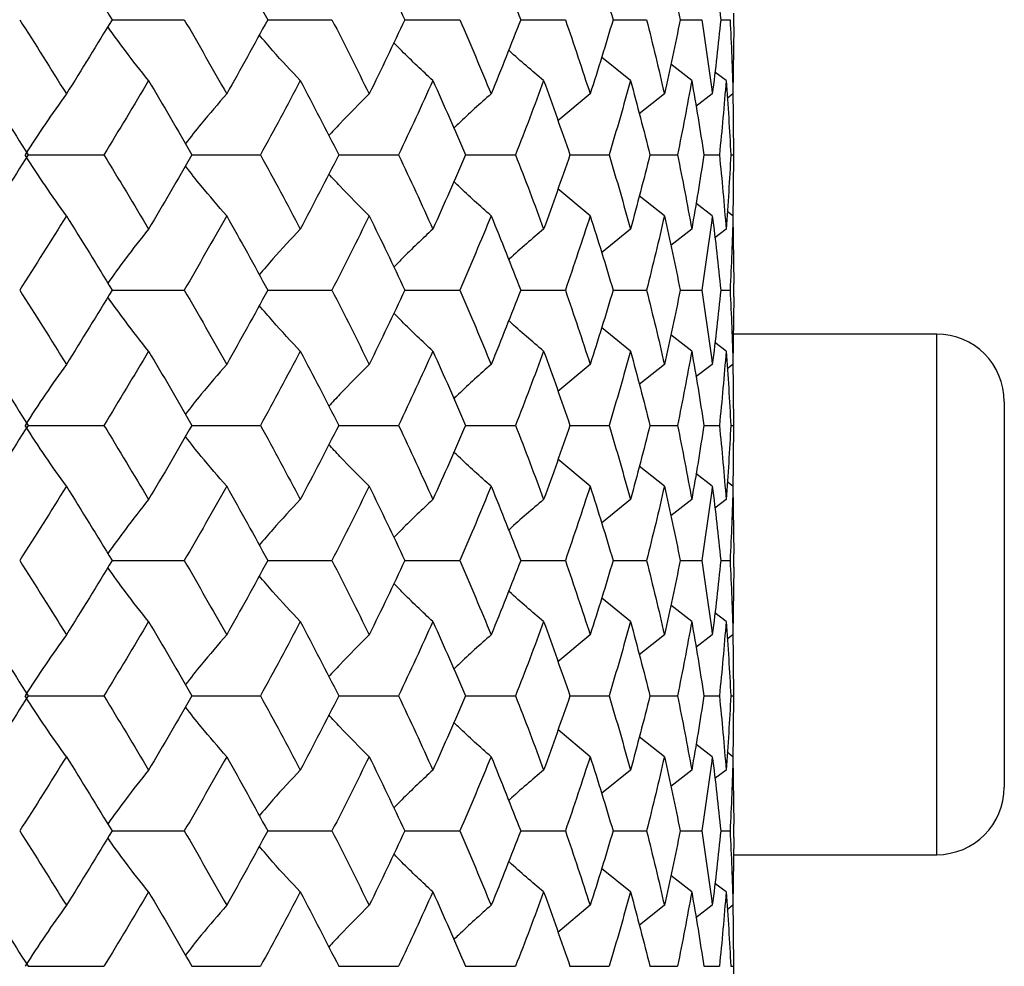
# Paper-space layout '_Bottom' of a CAD drawing. Units: inches. Extents: x -2.36 to 2.36, y -3.94 to 2.09.
# Drawn here: x 0.41 to 0.98, y 1.06 to 1.61 of the extents above; entities that cross this region are included whole.
import ezdxf

# ---------------------------------------------------------------- set-up
doc = ezdxf.new("R2010")
doc.units = ezdxf.units.IN
doc.header["$MEASUREMENT"] = 0

psp = doc.layouts.new('_Bottom')

# ---------------------------------------------------------------- linework, layer by layer
at = {"color": 7, "linetype": 'Continuous', "lineweight": 25}
for p, q in [((0.82677, 1.61027), (0.82677, 1.61803)), ((0.46468, 1.61415), (0.50677, 1.61415)), ((0.55533, 1.61415), (0.59275, 1.61415)), ((0.63517, 1.61415), (0.6672, 1.61415)), ((0.70265, 1.61415), (0.72866, 1.61415)), ((0.75645, 1.61415), (0.77593, 1.61415)), ((0.79552, 1.61415), (0.80811, 1.61415)), ((0.81912, 1.61415), (0.82455, 1.61415)), ((0.82672, 1.61027), (0.82627, 1.5709)), ((0.76657, 1.57865), (0.74973, 1.59237)), ((0.80221, 1.57865), (0.78999, 1.58817)), ((0.82224, 1.57865), (0.81566, 1.58365)), ((0.82677, 1.53546), (0.82631, 1.57478)), ((0.7431, 1.5709), (0.72434, 1.55516)), ((0.78631, 1.5709), (0.77165, 1.55927)), ((0.81421, 1.5709), (0.80468, 1.5636)), ((0.82627, 1.5709), (0.82289, 1.56835)), ((0.82677, 1.53158), (0.82677, 1.53934)), ((0.41585, 1.53546), (0.45996, 1.53546)), ((0.51125, 1.53546), (0.5511, 1.53546)), ((0.5967, 1.53546), (0.63151, 1.53546)), ((0.67054, 1.53546), (0.69963, 1.53546)), ((0.73133, 1.53546), (0.75413, 1.53546)), ((0.77788, 1.53546), (0.79396, 1.53546)), ((0.80929, 1.53546), (0.81832, 1.53546)), ((0.82495, 1.53546), (0.82677, 1.53546)), ((0.82631, 1.49609), (0.82677, 1.53546)), ((0.7431, 1.49997), (0.72434, 1.51574)), ((0.78631, 1.49997), (0.77165, 1.51162)), ((0.81421, 1.49997), (0.80468, 1.50729)), ((0.82627, 1.49997), (0.82289, 1.50253)), ((0.82627, 1.49997), (0.82672, 1.46057)), ((0.76657, 1.49221), (0.74973, 1.47847)), ((0.80221, 1.49221), (0.78999, 1.48268)), ((0.82224, 1.49221), (0.81566, 1.4872)), ((0.46468, 1.45668), (0.50677, 1.45668)), ((0.55533, 1.45668), (0.59275, 1.45668)), ((0.63517, 1.45668), (0.6672, 1.45668)), ((0.70265, 1.45668), (0.72866, 1.45668)), ((0.75645, 1.45668), (0.77593, 1.45668)), ((0.79552, 1.45668), (0.80811, 1.45668)), ((0.81912, 1.45668), (0.82455, 1.45668)), ((0.82677, 1.4528), (0.82677, 1.46057)), ((0.82672, 1.4528), (0.82627, 1.41341)), ((0.76657, 1.42117), (0.74973, 1.4349)), ((0.80221, 1.42117), (0.78999, 1.43069)), ((0.94488, 1.4311), (0.82661, 1.4311)), ((0.82224, 1.42117), (0.81566, 1.42617)), ((0.82677, 1.37795), (0.82631, 1.41729)), ((0.7431, 1.41341), (0.72434, 1.39765)), ((0.78631, 1.41341), (0.77165, 1.40177)), ((0.81421, 1.41341), (0.80468, 1.4061)), ((0.82627, 1.41341), (0.82289, 1.41085)), ((0.98425, 1.39173), (0.98425, 1.16732)), ((0.82677, 1.37408), (0.82677, 1.38183)), ((0.41585, 1.37795), (0.45996, 1.37795)), ((0.51125, 1.37795), (0.5511, 1.37795)), ((0.5967, 1.37795), (0.63151, 1.37795)), ((0.67054, 1.37795), (0.69963, 1.37795)), ((0.73133, 1.37795), (0.75413, 1.37795)), ((0.77788, 1.37795), (0.79396, 1.37795)), ((0.80929, 1.37795), (0.81832, 1.37795)), ((0.82495, 1.37795), (0.82677, 1.37795)), ((0.82631, 1.33861), (0.82677, 1.37795)), ((0.7431, 1.3425), (0.72434, 1.35825)), ((0.78631, 1.3425), (0.77165, 1.35414)), ((0.81421, 1.3425), (0.80468, 1.34981)), ((0.82627, 1.3425), (0.82289, 1.34505)), ((0.82627, 1.3425), (0.82672, 1.30311)), ((0.76657, 1.33474), (0.74973, 1.32101)), ((0.80221, 1.33474), (0.78999, 1.32521)), ((0.82224, 1.33474), (0.81566, 1.32973)), ((0.82677, 1.29534), (0.82677, 1.30311)), ((0.46468, 1.29922), (0.50677, 1.29922)), ((0.55533, 1.29922), (0.59275, 1.29922)), ((0.63517, 1.29922), (0.6672, 1.29922)), ((0.70265, 1.29922), (0.72866, 1.29922)), ((0.75645, 1.29922), (0.77593, 1.29922)), ((0.79552, 1.29922), (0.80811, 1.29922)), ((0.81912, 1.29922), (0.82455, 1.29922)), ((0.82672, 1.29534), (0.82627, 1.25593)), ((0.76657, 1.2637), (0.74973, 1.27743)), ((0.80221, 1.2637), (0.78999, 1.27323)), ((0.82224, 1.2637), (0.81566, 1.26871)), ((0.7431, 1.25593), (0.72434, 1.24016)), ((0.78631, 1.25593), (0.77165, 1.24428)), ((0.81421, 1.25593), (0.80468, 1.24862)), ((0.82627, 1.25593), (0.82289, 1.25338)), ((0.82677, 1.22044), (0.82631, 1.25982)), ((0.82677, 1.21657), (0.82677, 1.22433)), ((0.41585, 1.22044), (0.45996, 1.22044)), ((0.51125, 1.22044), (0.5511, 1.22044)), ((0.5967, 1.22044), (0.63151, 1.22044)), ((0.67054, 1.22044), (0.69963, 1.22044)), ((0.73133, 1.22044), (0.75413, 1.22044)), ((0.77788, 1.22044), (0.79396, 1.22044)), ((0.80929, 1.22044), (0.81832, 1.22044)), ((0.82495, 1.22044), (0.82677, 1.22044)), ((0.82631, 1.18113), (0.82677, 1.22044)), ((0.7431, 1.18501), (0.72434, 1.20075)), ((0.78631, 1.18501), (0.77165, 1.19664)), ((0.81421, 1.18501), (0.80468, 1.19231)), ((0.82627, 1.18501), (0.82289, 1.18756)), ((0.82627, 1.18501), (0.82672, 1.14564)), ((0.76657, 1.17725), (0.74973, 1.16353)), ((0.80221, 1.17725), (0.78999, 1.16774)), ((0.82224, 1.17725), (0.81566, 1.17225)), ((0.46468, 1.14176), (0.50677, 1.14176)), ((0.55533, 1.14176), (0.59275, 1.14176)), ((0.63517, 1.14176), (0.6672, 1.14176)), ((0.70265, 1.14176), (0.72866, 1.14176)), ((0.75645, 1.14176), (0.77593, 1.14176)), ((0.79552, 1.14176), (0.80811, 1.14176)), ((0.81912, 1.14176), (0.82455, 1.14176)), ((0.82677, 1.13787), (0.82677, 1.14564)), ((0.82672, 1.13787), (0.82627, 1.09847)), ((0.82674, 1.12795), (0.94488, 1.12795)), ((0.76657, 1.10624), (0.74973, 1.11997)), ((0.80221, 1.10624), (0.78999, 1.11576)), ((0.82224, 1.10624), (0.81566, 1.11124)), ((0.82677, 1.06296), (0.82631, 1.10235)), ((0.7431, 1.09847), (0.72434, 1.08269)), ((0.78631, 1.09847), (0.77165, 1.08681)), ((0.81421, 1.09847), (0.80468, 1.09115)), ((0.82627, 1.09847), (0.82289, 1.09591)), ((0.82677, 1.05908), (0.82677, 1.06684)), ((0.41585, 1.06296), (0.45996, 1.06296)), ((0.51125, 1.06296), (0.5511, 1.06296)), ((0.5967, 1.06296), (0.63151, 1.06296)), ((0.67054, 1.06296), (0.69963, 1.06296)), ((0.73133, 1.06296), (0.75413, 1.06296)), ((0.77788, 1.06296), (0.79396, 1.06296)), ((0.80929, 1.06296), (0.81832, 1.06296)), ((0.82495, 1.06296), (0.82677, 1.06296)), ((0.82631, 1.02362), (0.82677, 1.06296))]:
    psp.add_line(p, q, dxfattribs=at)
at = {"color": 8, "linetype": 'Continuous', "lineweight": 25}
psp.add_line((0.94488, 1.12795), (0.94488, 1.4311), dxfattribs=at)
at = {"color": 7, "linetype": 'Continuous', "lineweight": 25}
for centre, start, end in [((0.94488, 1.39173), 0, 90), ((0.94488, 1.16732), 270, 0)]:
    psp.add_arc(centre, 0.03937, start, end, dxfattribs=at)
for points in [[(0.43812, 1.65744), (0.44708, 1.64301), (0.45594, 1.62857), (0.46468, 1.61415)], [(0.53144, 1.65744), (0.53953, 1.64301), (0.5475, 1.62857), (0.55533, 1.61415)], [(0.61441, 1.65744), (0.62148, 1.64301), (0.6284, 1.62857), (0.63517, 1.61415)], [(0.68542, 1.65744), (0.69133, 1.64301), (0.69708, 1.62857), (0.70265, 1.61415)], [(0.7431, 1.65744), (0.74773, 1.64301), (0.75218, 1.62857), (0.75645, 1.61415)], [(0.78631, 1.65744), (0.78957, 1.64301), (0.79265, 1.62857), (0.79552, 1.61415)], [(0.81421, 1.65744), (0.81605, 1.64301), (0.81768, 1.62857), (0.81912, 1.61415)], [(0.41092, 1.61415), (0.42009, 1.59971), (0.42916, 1.58529), (0.43812, 1.5709)], [(0.46468, 1.61415), (0.45594, 1.59971), (0.44708, 1.58529), (0.43812, 1.5709)], [(0.50677, 1.61415), (0.51512, 1.59971), (0.52335, 1.58529), (0.53144, 1.5709)], [(0.55533, 1.61415), (0.5475, 1.59971), (0.53953, 1.58529), (0.53144, 1.5709)], [(0.59275, 1.61415), (0.60012, 1.59971), (0.60734, 1.58529), (0.61441, 1.5709)], [(0.63517, 1.61415), (0.6284, 1.59971), (0.62148, 1.58529), (0.61441, 1.5709)], [(0.6672, 1.61415), (0.67344, 1.59971), (0.67952, 1.58529), (0.68542, 1.5709)], [(0.70265, 1.61415), (0.69707, 1.59971), (0.69133, 1.58529), (0.68542, 1.5709)], [(0.72866, 1.61415), (0.73365, 1.59971), (0.73847, 1.58529), (0.7431, 1.5709)], [(0.75645, 1.61415), (0.75218, 1.59971), (0.74773, 1.58529), (0.7431, 1.5709)], [(0.77593, 1.61415), (0.77958, 1.59971), (0.78304, 1.58529), (0.78631, 1.5709)], [(0.79552, 1.61415), (0.79264, 1.59971), (0.78957, 1.58529), (0.78631, 1.5709)], [(0.80811, 1.61415), (0.81034, 1.59971), (0.81238, 1.58529), (0.81421, 1.5709)], [(0.81912, 1.61415), (0.81768, 1.59971), (0.81605, 1.58529), (0.81421, 1.5709)], [(0.82455, 1.61415), (0.82533, 1.59971), (0.8259, 1.58529), (0.82627, 1.5709)], [(0.38815, 1.57865), (0.39748, 1.56424), (0.40671, 1.54987), (0.41585, 1.53546)], [(0.48596, 1.57865), (0.47741, 1.56424), (0.46875, 1.54987), (0.45996, 1.53546)], [(0.48596, 1.57865), (0.49452, 1.56424), (0.50294, 1.54987), (0.51125, 1.53546)], [(0.57432, 1.57865), (0.56672, 1.56424), (0.55898, 1.54987), (0.5511, 1.53546)], [(0.57432, 1.57865), (0.58193, 1.56424), (0.58939, 1.54987), (0.5967, 1.53546)], [(0.6515, 1.57865), (0.645, 1.56424), (0.63833, 1.54987), (0.63151, 1.53546)], [(0.6515, 1.57865), (0.65801, 1.56424), (0.66436, 1.54987), (0.67054, 1.53546)], [(0.71601, 1.57865), (0.71072, 1.56424), (0.70526, 1.54987), (0.69963, 1.53546)], [(0.71601, 1.57865), (0.72129, 1.56424), (0.7264, 1.54987), (0.73133, 1.53546)], [(0.76657, 1.57865), (0.76261, 1.56424), (0.75846, 1.54987), (0.75413, 1.53546)], [(0.76657, 1.57865), (0.77053, 1.56424), (0.7743, 1.54987), (0.77788, 1.53546)], [(0.80221, 1.57865), (0.79966, 1.56424), (0.7969, 1.54987), (0.79396, 1.53546)], [(0.80221, 1.57865), (0.80477, 1.56424), (0.80713, 1.54987), (0.80929, 1.53546)], [(0.82224, 1.57865), (0.82114, 1.56424), (0.81983, 1.54987), (0.81832, 1.53546)], [(0.82224, 1.57865), (0.82335, 1.56424), (0.82425, 1.54987), (0.82495, 1.53546)], [(0.43812, 1.5709), (0.4299, 1.55956), (0.42186, 1.54776), (0.41403, 1.53546)], [(0.41585, 1.53546), (0.40672, 1.52106), (0.39748, 1.50664), (0.38815, 1.49221)], [(0.43812, 1.49997), (0.4299, 1.51133), (0.42186, 1.52316), (0.41403, 1.53546)], [(0.45996, 1.53546), (0.46874, 1.52106), (0.47741, 1.50664), (0.48596, 1.49221)], [(0.51125, 1.53546), (0.50295, 1.52106), (0.49452, 1.50664), (0.48596, 1.49221)], [(0.5511, 1.53546), (0.55898, 1.52106), (0.56672, 1.50664), (0.57432, 1.49221)], [(0.5967, 1.53546), (0.58939, 1.52106), (0.58193, 1.50664), (0.57432, 1.49221)], [(0.63151, 1.53546), (0.63833, 1.52106), (0.645, 1.50664), (0.6515, 1.49221)], [(0.67054, 1.53546), (0.66436, 1.52106), (0.65801, 1.50664), (0.6515, 1.49221)], [(0.69963, 1.53546), (0.70526, 1.52106), (0.71072, 1.50664), (0.71601, 1.49221)], [(0.73133, 1.53546), (0.7264, 1.52106), (0.72129, 1.50664), (0.71601, 1.49221)], [(0.75413, 1.53546), (0.75846, 1.52106), (0.76261, 1.50664), (0.76657, 1.49221)], [(0.77788, 1.53546), (0.7743, 1.52106), (0.77053, 1.50664), (0.76657, 1.49221)], [(0.79396, 1.53546), (0.7969, 1.52106), (0.79966, 1.50664), (0.80221, 1.49221)], [(0.80929, 1.53546), (0.80713, 1.52106), (0.80477, 1.50664), (0.80221, 1.49221)], [(0.81832, 1.53546), (0.81983, 1.52106), (0.82114, 1.50664), (0.82224, 1.49221)], [(0.82495, 1.53546), (0.82425, 1.52106), (0.82335, 1.50664), (0.82224, 1.49221)], [(0.43812, 1.49997), (0.42916, 1.48555), (0.42009, 1.47111), (0.41092, 1.45668)], [(0.43812, 1.49997), (0.44708, 1.48555), (0.45594, 1.47111), (0.46468, 1.45668)], [(0.53144, 1.49997), (0.52334, 1.48555), (0.51512, 1.47111), (0.50677, 1.45668)], [(0.53144, 1.49997), (0.53953, 1.48555), (0.5475, 1.47111), (0.55533, 1.45668)], [(0.61441, 1.49997), (0.60734, 1.48555), (0.60012, 1.47111), (0.59275, 1.45668)], [(0.61441, 1.49997), (0.62148, 1.48555), (0.6284, 1.47111), (0.63517, 1.45668)], [(0.68542, 1.49997), (0.67952, 1.48555), (0.67344, 1.47111), (0.6672, 1.45668)], [(0.68542, 1.49997), (0.69133, 1.48555), (0.69708, 1.47111), (0.70265, 1.45668)], [(0.7431, 1.49997), (0.73847, 1.48555), (0.73365, 1.47111), (0.72866, 1.45668)], [(0.7431, 1.49997), (0.74773, 1.48555), (0.75218, 1.47111), (0.75645, 1.45668)], [(0.78631, 1.49997), (0.78304, 1.48555), (0.77958, 1.47111), (0.77593, 1.45668)], [(0.78631, 1.49997), (0.78957, 1.48555), (0.79265, 1.47111), (0.79552, 1.45668)], [(0.81421, 1.49997), (0.81238, 1.48555), (0.81034, 1.47111), (0.80811, 1.45668)], [(0.81421, 1.49997), (0.81605, 1.48555), (0.81768, 1.47111), (0.81912, 1.45668)], [(0.82627, 1.49997), (0.8259, 1.48555), (0.82533, 1.47111), (0.82455, 1.45668)], [(0.41092, 1.45668), (0.42009, 1.44225), (0.42916, 1.42782), (0.43812, 1.41341)], [(0.46468, 1.45668), (0.45594, 1.44225), (0.44708, 1.42782), (0.43812, 1.41341)], [(0.50677, 1.45668), (0.51512, 1.44225), (0.52335, 1.42782), (0.53144, 1.41341)], [(0.55533, 1.45668), (0.5475, 1.44225), (0.53953, 1.42782), (0.53144, 1.41341)], [(0.59275, 1.45668), (0.60012, 1.44225), (0.60734, 1.42782), (0.61441, 1.41341)], [(0.63517, 1.45668), (0.6284, 1.44225), (0.62148, 1.42782), (0.61441, 1.41341)], [(0.6672, 1.45668), (0.67344, 1.44225), (0.67952, 1.42782), (0.68542, 1.41341)], [(0.70265, 1.45668), (0.69708, 1.44225), (0.69133, 1.42782), (0.68542, 1.41341)], [(0.72866, 1.45668), (0.73365, 1.44225), (0.73847, 1.42782), (0.7431, 1.41341)], [(0.75645, 1.45668), (0.75218, 1.44225), (0.74773, 1.42782), (0.7431, 1.41341)], [(0.77593, 1.45668), (0.77958, 1.44225), (0.78304, 1.42782), (0.78631, 1.41341)], [(0.79552, 1.45668), (0.79264, 1.44225), (0.78957, 1.42782), (0.78631, 1.41341)], [(0.80811, 1.45668), (0.81034, 1.44225), (0.81238, 1.42782), (0.81421, 1.41341)], [(0.81912, 1.45668), (0.81768, 1.44225), (0.81605, 1.42782), (0.81421, 1.41341)], [(0.82455, 1.45668), (0.82533, 1.44225), (0.8259, 1.42782), (0.82627, 1.41341)], [(0.38815, 1.42117), (0.39748, 1.40674), (0.40672, 1.39233), (0.41585, 1.37795)], [(0.48596, 1.42117), (0.47741, 1.40674), (0.46874, 1.39233), (0.45996, 1.37795)], [(0.48596, 1.42117), (0.49452, 1.40674), (0.50295, 1.39233), (0.51125, 1.37795)], [(0.57432, 1.42117), (0.56672, 1.40674), (0.55897, 1.39233), (0.5511, 1.37795)], [(0.57432, 1.42117), (0.58193, 1.40674), (0.58939, 1.39233), (0.5967, 1.37795)], [(0.6515, 1.42117), (0.645, 1.40674), (0.63833, 1.39233), (0.63151, 1.37795)], [(0.6515, 1.42117), (0.65801, 1.40674), (0.66436, 1.39233), (0.67054, 1.37795)], [(0.71601, 1.42117), (0.71072, 1.40674), (0.70526, 1.39233), (0.69963, 1.37795)], [(0.71601, 1.42117), (0.72129, 1.40674), (0.7264, 1.39233), (0.73133, 1.37795)], [(0.76657, 1.42117), (0.76261, 1.40674), (0.75846, 1.39233), (0.75413, 1.37795)], [(0.76657, 1.42117), (0.77053, 1.40674), (0.7743, 1.39233), (0.77788, 1.37795)], [(0.80221, 1.42117), (0.79966, 1.40674), (0.7969, 1.39233), (0.79396, 1.37795)], [(0.80221, 1.42117), (0.80477, 1.40674), (0.80713, 1.39233), (0.80929, 1.37795)], [(0.82224, 1.42117), (0.82114, 1.40674), (0.81983, 1.39233), (0.81832, 1.37795)], [(0.82224, 1.42117), (0.82335, 1.40674), (0.82425, 1.39233), (0.82495, 1.37795)], [(0.43812, 1.41341), (0.4299, 1.40206), (0.42186, 1.39024), (0.41403, 1.37795)], [(0.41585, 1.37795), (0.40672, 1.36357), (0.39748, 1.34916), (0.38815, 1.33474)], [(0.43812, 1.3425), (0.4299, 1.35385), (0.42186, 1.36566), (0.41403, 1.37795)], [(0.45996, 1.37795), (0.46874, 1.36357), (0.47741, 1.34916), (0.48596, 1.33474)], [(0.51125, 1.37795), (0.50295, 1.36357), (0.49452, 1.34916), (0.48596, 1.33474)], [(0.5511, 1.37795), (0.55897, 1.36357), (0.56672, 1.34916), (0.57432, 1.33474)], [(0.5967, 1.37795), (0.58939, 1.36357), (0.58193, 1.34916), (0.57432, 1.33474)], [(0.63151, 1.37795), (0.63833, 1.36357), (0.645, 1.34916), (0.6515, 1.33474)], [(0.67054, 1.37795), (0.66436, 1.36357), (0.65801, 1.34916), (0.6515, 1.33474)], [(0.69963, 1.37795), (0.70526, 1.36357), (0.71072, 1.34916), (0.71601, 1.33474)], [(0.73133, 1.37795), (0.7264, 1.36357), (0.72129, 1.34916), (0.71601, 1.33474)], [(0.75413, 1.37795), (0.75846, 1.36357), (0.76261, 1.34916), (0.76657, 1.33474)], [(0.77788, 1.37795), (0.7743, 1.36357), (0.77053, 1.34916), (0.76657, 1.33474)], [(0.79396, 1.37795), (0.7969, 1.36357), (0.79966, 1.34916), (0.80221, 1.33474)], [(0.80929, 1.37795), (0.80713, 1.36357), (0.80477, 1.34916), (0.80221, 1.33474)], [(0.81832, 1.37795), (0.81983, 1.36357), (0.82114, 1.34916), (0.82224, 1.33474)], [(0.82495, 1.37795), (0.82425, 1.36357), (0.82335, 1.34916), (0.82224, 1.33474)], [(0.43812, 1.3425), (0.42916, 1.32809), (0.42009, 1.31366), (0.41092, 1.29922)], [(0.43812, 1.3425), (0.44708, 1.32809), (0.45594, 1.31366), (0.46468, 1.29922)], [(0.53144, 1.3425), (0.52335, 1.32809), (0.51512, 1.31366), (0.50677, 1.29922)], [(0.53144, 1.3425), (0.53953, 1.32809), (0.5475, 1.31366), (0.55533, 1.29922)], [(0.61441, 1.3425), (0.60734, 1.32809), (0.60012, 1.31366), (0.59275, 1.29922)], [(0.61441, 1.3425), (0.62148, 1.32809), (0.6284, 1.31366), (0.63517, 1.29922)], [(0.68542, 1.3425), (0.67952, 1.32809), (0.67344, 1.31366), (0.6672, 1.29922)], [(0.68542, 1.3425), (0.69133, 1.32809), (0.69708, 1.31366), (0.70265, 1.29922)], [(0.7431, 1.3425), (0.73847, 1.32809), (0.73365, 1.31366), (0.72866, 1.29922)], [(0.7431, 1.3425), (0.74773, 1.32809), (0.75218, 1.31366), (0.75645, 1.29922)], [(0.78631, 1.3425), (0.78304, 1.32809), (0.77958, 1.31366), (0.77593, 1.29922)], [(0.78631, 1.3425), (0.78957, 1.32809), (0.79264, 1.31366), (0.79552, 1.29922)], [(0.81421, 1.3425), (0.81238, 1.32809), (0.81034, 1.31366), (0.80811, 1.29922)], [(0.81421, 1.3425), (0.81605, 1.32809), (0.81768, 1.31366), (0.81912, 1.29922)], [(0.82627, 1.3425), (0.8259, 1.32809), (0.82533, 1.31366), (0.82455, 1.29922)], [(0.41092, 1.29922), (0.42009, 1.28479), (0.42916, 1.27036), (0.43812, 1.25593)], [(0.46468, 1.29922), (0.45594, 1.28479), (0.44708, 1.27036), (0.43812, 1.25593)], [(0.50677, 1.29922), (0.51512, 1.28479), (0.52334, 1.27036), (0.53144, 1.25593)], [(0.55533, 1.29922), (0.5475, 1.28479), (0.53953, 1.27036), (0.53144, 1.25593)], [(0.59275, 1.29922), (0.60012, 1.28479), (0.60734, 1.27036), (0.61441, 1.25593)], [(0.63517, 1.29922), (0.6284, 1.28479), (0.62148, 1.27036), (0.61441, 1.25593)], [(0.6672, 1.29922), (0.67344, 1.28479), (0.67952, 1.27036), (0.68542, 1.25593)], [(0.70265, 1.29922), (0.69708, 1.28479), (0.69133, 1.27036), (0.68542, 1.25593)], [(0.72866, 1.29922), (0.73365, 1.28479), (0.73847, 1.27036), (0.7431, 1.25593)], [(0.75645, 1.29922), (0.75218, 1.28479), (0.74773, 1.27036), (0.7431, 1.25593)], [(0.77593, 1.29922), (0.77958, 1.28479), (0.78304, 1.27036), (0.78631, 1.25593)], [(0.79552, 1.29922), (0.79265, 1.28479), (0.78957, 1.27036), (0.78631, 1.25593)], [(0.80811, 1.29922), (0.81034, 1.28479), (0.81238, 1.27036), (0.81421, 1.25593)], [(0.81912, 1.29922), (0.81768, 1.28479), (0.81605, 1.27036), (0.81421, 1.25593)], [(0.82455, 1.29922), (0.82533, 1.28479), (0.8259, 1.27036), (0.82627, 1.25593)], [(0.38815, 1.2637), (0.39748, 1.24927), (0.40672, 1.23484), (0.41585, 1.22044)], [(0.48596, 1.2637), (0.47741, 1.24927), (0.46874, 1.23484), (0.45996, 1.22044)], [(0.48596, 1.2637), (0.49452, 1.24927), (0.50295, 1.23484), (0.51125, 1.22044)], [(0.57432, 1.2637), (0.56672, 1.24927), (0.55898, 1.23484), (0.5511, 1.22044)], [(0.57432, 1.2637), (0.58193, 1.24927), (0.58939, 1.23484), (0.5967, 1.22044)], [(0.6515, 1.2637), (0.645, 1.24927), (0.63833, 1.23484), (0.63151, 1.22044)], [(0.6515, 1.2637), (0.65801, 1.24927), (0.66436, 1.23484), (0.67054, 1.22044)], [(0.71601, 1.2637), (0.71072, 1.24927), (0.70526, 1.23484), (0.69963, 1.22044)], [(0.71601, 1.2637), (0.72129, 1.24927), (0.7264, 1.23484), (0.73133, 1.22044)], [(0.76657, 1.2637), (0.76261, 1.24927), (0.75846, 1.23484), (0.75413, 1.22044)], [(0.76657, 1.2637), (0.77053, 1.24927), (0.7743, 1.23484), (0.77788, 1.22044)], [(0.80221, 1.2637), (0.79966, 1.24927), (0.7969, 1.23484), (0.79396, 1.22044)], [(0.80221, 1.2637), (0.80477, 1.24927), (0.80713, 1.23484), (0.80929, 1.22044)], [(0.82224, 1.2637), (0.82114, 1.24927), (0.81983, 1.23484), (0.81832, 1.22044)], [(0.82224, 1.2637), (0.82335, 1.24927), (0.82425, 1.23484), (0.82495, 1.22044)], [(0.43812, 1.25593), (0.4299, 1.24458), (0.42186, 1.23275), (0.41403, 1.22044)], [(0.41585, 1.22044), (0.40671, 1.20604), (0.39748, 1.19167), (0.38815, 1.17725)], [(0.43812, 1.18501), (0.4299, 1.19635), (0.42186, 1.20815), (0.41403, 1.22044)], [(0.45996, 1.22044), (0.46875, 1.20604), (0.47741, 1.19167), (0.48596, 1.17725)], [(0.51125, 1.22044), (0.50294, 1.20604), (0.49452, 1.19167), (0.48596, 1.17725)], [(0.5511, 1.22044), (0.55898, 1.20604), (0.56672, 1.19167), (0.57432, 1.17725)], [(0.5967, 1.22044), (0.58939, 1.20604), (0.58193, 1.19167), (0.57432, 1.17725)], [(0.63151, 1.22044), (0.63833, 1.20604), (0.645, 1.19167), (0.6515, 1.17725)], [(0.67054, 1.22044), (0.66436, 1.20604), (0.65801, 1.19167), (0.6515, 1.17725)], [(0.69963, 1.22044), (0.70526, 1.20604), (0.71072, 1.19167), (0.71601, 1.17725)], [(0.73133, 1.22044), (0.7264, 1.20604), (0.72129, 1.19167), (0.71601, 1.17725)], [(0.75413, 1.22044), (0.75846, 1.20604), (0.76261, 1.19167), (0.76657, 1.17725)], [(0.77788, 1.22044), (0.7743, 1.20604), (0.77053, 1.19167), (0.76657, 1.17725)], [(0.79396, 1.22044), (0.7969, 1.20604), (0.79966, 1.19167), (0.80221, 1.17725)], [(0.80929, 1.22044), (0.80713, 1.20604), (0.80477, 1.19167), (0.80221, 1.17725)], [(0.81832, 1.22044), (0.81983, 1.20604), (0.82114, 1.19167), (0.82224, 1.17725)], [(0.82495, 1.22044), (0.82425, 1.20604), (0.82335, 1.19167), (0.82224, 1.17725)], [(0.43812, 1.18501), (0.42916, 1.17061), (0.42009, 1.15619), (0.41092, 1.14176)], [(0.43812, 1.18501), (0.44708, 1.17061), (0.45594, 1.15619), (0.46468, 1.14176)], [(0.53144, 1.18501), (0.52335, 1.17061), (0.51512, 1.15619), (0.50677, 1.14176)], [(0.53144, 1.18501), (0.53953, 1.17061), (0.5475, 1.15619), (0.55533, 1.14176)], [(0.61441, 1.18501), (0.60734, 1.17061), (0.60012, 1.15619), (0.59275, 1.14176)], [(0.61441, 1.18501), (0.62148, 1.17061), (0.6284, 1.15619), (0.63517, 1.14176)], [(0.68542, 1.18501), (0.67952, 1.17061), (0.67344, 1.15619), (0.6672, 1.14176)], [(0.68542, 1.18501), (0.69133, 1.17061), (0.69707, 1.15619), (0.70265, 1.14176)], [(0.7431, 1.18501), (0.73847, 1.17061), (0.73365, 1.15619), (0.72866, 1.14176)], [(0.7431, 1.18501), (0.74773, 1.17061), (0.75218, 1.15619), (0.75645, 1.14176)], [(0.78631, 1.18501), (0.78304, 1.17061), (0.77958, 1.15619), (0.77593, 1.14176)], [(0.78631, 1.18501), (0.78957, 1.17061), (0.79264, 1.15619), (0.79552, 1.14176)], [(0.81421, 1.18501), (0.81238, 1.17061), (0.81034, 1.15619), (0.80811, 1.14176)], [(0.81421, 1.18501), (0.81605, 1.17061), (0.81768, 1.15619), (0.81912, 1.14176)], [(0.82627, 1.18501), (0.8259, 1.17061), (0.82533, 1.15619), (0.82455, 1.14176)], [(0.41092, 1.14176), (0.42009, 1.12733), (0.42916, 1.1129), (0.43812, 1.09847)], [(0.46468, 1.14176), (0.45594, 1.12733), (0.44708, 1.1129), (0.43812, 1.09847)], [(0.50677, 1.14176), (0.51512, 1.12733), (0.52334, 1.1129), (0.53144, 1.09847)], [(0.55533, 1.14176), (0.5475, 1.12733), (0.53953, 1.1129), (0.53144, 1.09847)], [(0.59275, 1.14176), (0.60012, 1.12733), (0.60734, 1.1129), (0.61441, 1.09847)], [(0.63517, 1.14176), (0.6284, 1.12733), (0.62148, 1.1129), (0.61441, 1.09847)], [(0.6672, 1.14176), (0.67344, 1.12733), (0.67952, 1.1129), (0.68542, 1.09847)], [(0.70265, 1.14176), (0.69708, 1.12733), (0.69133, 1.1129), (0.68542, 1.09847)], [(0.72866, 1.14176), (0.73365, 1.12733), (0.73846, 1.1129), (0.7431, 1.09847)], [(0.75645, 1.14176), (0.75218, 1.12733), (0.74773, 1.1129), (0.7431, 1.09847)], [(0.77593, 1.14176), (0.77958, 1.12733), (0.78304, 1.1129), (0.78631, 1.09847)], [(0.79552, 1.14176), (0.79265, 1.12733), (0.78957, 1.1129), (0.78631, 1.09847)], [(0.80811, 1.14176), (0.81034, 1.12733), (0.81238, 1.1129), (0.81421, 1.09847)], [(0.81912, 1.14176), (0.81768, 1.12733), (0.81605, 1.1129), (0.81421, 1.09847)], [(0.82455, 1.14176), (0.82533, 1.12733), (0.8259, 1.1129), (0.82627, 1.09847)], [(0.38815, 1.10624), (0.39748, 1.0918), (0.40672, 1.07737), (0.41585, 1.06296)], [(0.48596, 1.10624), (0.47741, 1.0918), (0.46874, 1.07737), (0.45996, 1.06296)], [(0.48596, 1.10624), (0.49452, 1.0918), (0.50295, 1.07737), (0.51125, 1.06296)], [(0.57432, 1.10624), (0.56672, 1.0918), (0.55898, 1.07737), (0.5511, 1.06296)], [(0.57432, 1.10624), (0.58193, 1.0918), (0.58939, 1.07737), (0.5967, 1.06296)], [(0.6515, 1.10624), (0.645, 1.0918), (0.63833, 1.07737), (0.63151, 1.06296)], [(0.6515, 1.10624), (0.65801, 1.0918), (0.66436, 1.07737), (0.67054, 1.06296)], [(0.71601, 1.10624), (0.71072, 1.0918), (0.70526, 1.07737), (0.69963, 1.06296)], [(0.71601, 1.10624), (0.72129, 1.0918), (0.7264, 1.07737), (0.73133, 1.06296)], [(0.76657, 1.10624), (0.76261, 1.0918), (0.75846, 1.07737), (0.75413, 1.06296)], [(0.76657, 1.10624), (0.77053, 1.0918), (0.7743, 1.07737), (0.77788, 1.06296)], [(0.80221, 1.10624), (0.79966, 1.0918), (0.7969, 1.07737), (0.79396, 1.06296)], [(0.80221, 1.10624), (0.80477, 1.0918), (0.80713, 1.07737), (0.80929, 1.06296)], [(0.82224, 1.10624), (0.82114, 1.0918), (0.81983, 1.07737), (0.81832, 1.06296)], [(0.82224, 1.10624), (0.82335, 1.0918), (0.82425, 1.07737), (0.82495, 1.06296)], [(0.43812, 1.09847), (0.4299, 1.08711), (0.42186, 1.07527), (0.41403, 1.06296)]]:
    psp.add_open_spline(points, degree=3, dxfattribs=at)
for points, knots in [([(0.48596, 1.57865), (0.48143, 1.58438), (0.47336, 1.59455), (0.46559, 1.60537), (0.46219, 1.6101)], [0, 0, 0, 0, 0.562662, 1, 1, 1, 1]), ([(0.57432, 1.57865), (0.56895, 1.58436), (0.56085, 1.59298), (0.55304, 1.60215), (0.55041, 1.60524)], [0, 0, 0, 0, 0.662647, 1, 1, 1, 1]), ([(0.6515, 1.57865), (0.6454, 1.58435), (0.6377, 1.59154), (0.63029, 1.59918), (0.62875, 1.60077)], [0, 0, 0, 0, 0.792438, 1, 1, 1, 1]), ([(0.71601, 1.57865), (0.70928, 1.58433), (0.7024, 1.59014), (0.69577, 1.59632), (0.69561, 1.59647)], [0, 0, 0, 0, 0.976057, 1, 1, 1, 1]), ([(0.53144, 1.5709), (0.52647, 1.56519), (0.51833, 1.55583), (0.51049, 1.54587), (0.50743, 1.54199)], [0, 0, 0, 0, 0.609875, 1, 1, 1, 1]), ([(0.61441, 1.5709), (0.60866, 1.5652), (0.60071, 1.55732), (0.59305, 1.54894), (0.59092, 1.54662)], [0, 0, 0, 0, 0.722758, 1, 1, 1, 1]), ([(0.68542, 1.5709), (0.679, 1.56522), (0.67166, 1.55873), (0.66459, 1.55183), (0.6637, 1.55097)], [0, 0, 0, 0, 0.875216, 1, 1, 1, 1]), ([(0.53144, 1.49997), (0.52647, 1.50569), (0.51834, 1.51507), (0.51049, 1.52504), (0.50743, 1.52892)], [0, 0, 0, 0, 0.609886, 1, 1, 1, 1]), ([(0.61441, 1.49997), (0.60866, 1.50568), (0.60071, 1.51358), (0.59305, 1.52197), (0.59092, 1.52429)], [0, 0, 0, 0, 0.722769, 1, 1, 1, 1]), ([(0.68542, 1.49997), (0.679, 1.50566), (0.67166, 1.51216), (0.66459, 1.51907), (0.66371, 1.51993)], [0, 0, 0, 0, 0.875215, 1, 1, 1, 1]), ([(0.48596, 1.49221), (0.48143, 1.48648), (0.47336, 1.47629), (0.46559, 1.46547), (0.46219, 1.46074)], [0, 0, 0, 0, 0.562673, 1, 1, 1, 1]), ([(0.57432, 1.49221), (0.56895, 1.48649), (0.56085, 1.47786), (0.55305, 1.46869), (0.55041, 1.46559)], [0, 0, 0, 0, 0.662665, 1, 1, 1, 1]), ([(0.6515, 1.49221), (0.6454, 1.4865), (0.63771, 1.47931), (0.63029, 1.47166), (0.62875, 1.47007)], [0, 0, 0, 0, 0.792462, 1, 1, 1, 1]), ([(0.71601, 1.49221), (0.70929, 1.48653), (0.7024, 1.48071), (0.69577, 1.47452), (0.69561, 1.47437)], [0, 0, 0, 0, 0.976078, 1, 1, 1, 1]), ([(0.48596, 1.42117), (0.48143, 1.4269), (0.47336, 1.43708), (0.46559, 1.4479), (0.46219, 1.45263)], [0, 0, 0, 0, 0.562668, 1, 1, 1, 1]), ([(0.57432, 1.42117), (0.56895, 1.42688), (0.56085, 1.43551), (0.55304, 1.44468), (0.55041, 1.44777)], [0, 0, 0, 0, 0.662657, 1, 1, 1, 1]), ([(0.6515, 1.42117), (0.6454, 1.42687), (0.63771, 1.43406), (0.63029, 1.44171), (0.62875, 1.4433)], [0, 0, 0, 0, 0.792451, 1, 1, 1, 1]), ([(0.71601, 1.42117), (0.70929, 1.42685), (0.7024, 1.43266), (0.69577, 1.43885), (0.69561, 1.439)], [0, 0, 0, 0, 0.97607, 1, 1, 1, 1]), ([(0.53144, 1.41341), (0.52648, 1.40769), (0.51834, 1.39832), (0.51049, 1.38837), (0.50743, 1.38448)], [0, 0, 0, 0, 0.609891, 1, 1, 1, 1]), ([(0.61441, 1.41341), (0.60867, 1.4077), (0.60072, 1.39981), (0.59305, 1.39143), (0.59092, 1.38911)], [0, 0, 0, 0, 0.722773, 1, 1, 1, 1]), ([(0.68542, 1.41341), (0.679, 1.40772), (0.67167, 1.40123), (0.66459, 1.39433), (0.66371, 1.39347)], [0, 0, 0, 0, 0.875214, 1, 1, 1, 1]), ([(0.53144, 1.3425), (0.52648, 1.34821), (0.51834, 1.35759), (0.51049, 1.36754), (0.50743, 1.37142)], [0, 0, 0, 0, 0.609891, 1, 1, 1, 1]), ([(0.61441, 1.3425), (0.60867, 1.3482), (0.60072, 1.35609), (0.59305, 1.36447), (0.59092, 1.36679)], [0, 0, 0, 0, 0.722773, 1, 1, 1, 1]), ([(0.68542, 1.3425), (0.679, 1.34818), (0.67167, 1.35468), (0.66459, 1.36158), (0.66371, 1.36244)], [0, 0, 0, 0, 0.875214, 1, 1, 1, 1]), ([(0.48596, 1.33474), (0.48143, 1.32901), (0.47336, 1.31883), (0.46559, 1.30801), (0.46219, 1.30327)], [0, 0, 0, 0, 0.5626675, 1, 1, 1, 1]), ([(0.57432, 1.33474), (0.56895, 1.32902), (0.56085, 1.3204), (0.55304, 1.31123), (0.55041, 1.30813)], [0, 0, 0, 0, 0.662657, 1, 1, 1, 1]), ([(0.6515, 1.33474), (0.6454, 1.32904), (0.63771, 1.32184), (0.63029, 1.31419), (0.62875, 1.31261)], [0, 0, 0, 0, 0.792451, 1, 1, 1, 1]), ([(0.71601, 1.33474), (0.70929, 1.32906), (0.7024, 1.32324), (0.69577, 1.31705), (0.69561, 1.31691)], [0, 0, 0, 0, 0.9760699, 1, 1, 1, 1]), ([(0.48596, 1.2637), (0.48143, 1.26943), (0.47336, 1.27961), (0.46559, 1.29044), (0.46219, 1.29517)], [0, 0, 0, 0, 0.562673, 1, 1, 1, 1]), ([(0.57432, 1.2637), (0.56895, 1.26942), (0.56085, 1.27805), (0.55305, 1.28722), (0.55041, 1.29031)], [0, 0, 0, 0, 0.662665, 1, 1, 1, 1]), ([(0.6515, 1.2637), (0.6454, 1.2694), (0.63771, 1.2766), (0.63029, 1.28425), (0.62875, 1.28584)], [0, 0, 0, 0, 0.792462, 1, 1, 1, 1]), ([(0.71601, 1.2637), (0.70929, 1.26938), (0.7024, 1.2752), (0.69577, 1.28139), (0.69561, 1.28154)], [0, 0, 0, 0, 0.976078, 1, 1, 1, 1]), ([(0.53144, 1.25593), (0.52647, 1.25021), (0.51834, 1.24083), (0.51049, 1.23087), (0.50743, 1.22698)], [0, 0, 0, 0, 0.609886, 1, 1, 1, 1]), ([(0.61441, 1.25593), (0.60866, 1.25022), (0.60071, 1.24233), (0.59305, 1.23394), (0.59092, 1.23161)], [0, 0, 0, 0, 0.722769, 1, 1, 1, 1]), ([(0.68542, 1.25593), (0.679, 1.25024), (0.67166, 1.24374), (0.66459, 1.23684), (0.66371, 1.23597)], [0, 0, 0, 0, 0.875215, 1, 1, 1, 1]), ([(0.53144, 1.18501), (0.52647, 1.19072), (0.51833, 1.20008), (0.51049, 1.21003), (0.50743, 1.21392)], [0, 0, 0, 0, 0.609875, 1, 1, 1, 1]), ([(0.61441, 1.18501), (0.60866, 1.1907), (0.60071, 1.19858), (0.59305, 1.20696), (0.59092, 1.20929)], [0, 0, 0, 0, 0.722758, 1, 1, 1, 1]), ([(0.68542, 1.18501), (0.679, 1.19069), (0.67166, 1.19717), (0.66459, 1.20407), (0.6637, 1.20493)], [0, 0, 0, 0, 0.875216, 1, 1, 1, 1]), ([(0.48596, 1.17725), (0.48143, 1.17153), (0.47336, 1.16136), (0.46559, 1.15054), (0.46219, 1.14581)], [0, 0, 0, 0, 0.562662, 1, 1, 1, 1]), ([(0.57432, 1.17725), (0.56895, 1.17154), (0.56085, 1.16292), (0.55304, 1.15376), (0.55041, 1.15066)], [0, 0, 0, 0, 0.662647, 1, 1, 1, 1]), ([(0.6515, 1.17725), (0.6454, 1.17156), (0.6377, 1.16437), (0.63029, 1.15672), (0.62875, 1.15514)], [0, 0, 0, 0, 0.792438, 1, 1, 1, 1]), ([(0.71601, 1.17725), (0.70928, 1.17158), (0.7024, 1.16577), (0.69577, 1.15958), (0.69561, 1.15943)], [0, 0, 0, 0, 0.976057, 1, 1, 1, 1]), ([(0.48596, 1.10624), (0.48143, 1.11197), (0.47336, 1.12215), (0.46559, 1.13297), (0.46219, 1.13771)], [0, 0, 0, 0, 0.562678, 1, 1, 1, 1]), ([(0.57432, 1.10624), (0.56896, 1.11196), (0.56085, 1.12058), (0.55305, 1.12976), (0.55041, 1.13285)], [0, 0, 0, 0, 0.662673, 1, 1, 1, 1]), ([(0.6515, 1.10624), (0.64541, 1.11194), (0.63771, 1.11914), (0.63029, 1.12679), (0.62875, 1.12837)], [0, 0, 0, 0, 0.7924703, 1, 1, 1, 1]), ([(0.71601, 1.10624), (0.70929, 1.11192), (0.7024, 1.11774), (0.69577, 1.12393), (0.69561, 1.12407)], [0, 0, 0, 0, 0.976082, 1, 1, 1, 1]), ([(0.53144, 1.09847), (0.52647, 1.09274), (0.51833, 1.08336), (0.51049, 1.07339), (0.50743, 1.0695)], [0, 0, 0, 0, 0.60988, 1, 1, 1, 1]), ([(0.61441, 1.09847), (0.60866, 1.09276), (0.60071, 1.08486), (0.59305, 1.07646), (0.59092, 1.07413)], [0, 0, 0, 0, 0.722763, 1, 1, 1, 1]), ([(0.68542, 1.09847), (0.679, 1.09278), (0.67166, 1.08627), (0.66459, 1.07936), (0.66371, 1.0785)], [0, 0, 0, 0, 0.8752138, 1, 1, 1, 1])]:
    psp.add_open_spline(points, degree=3, knots=knots, dxfattribs=at)

doc.saveas('drawing.dxf')
